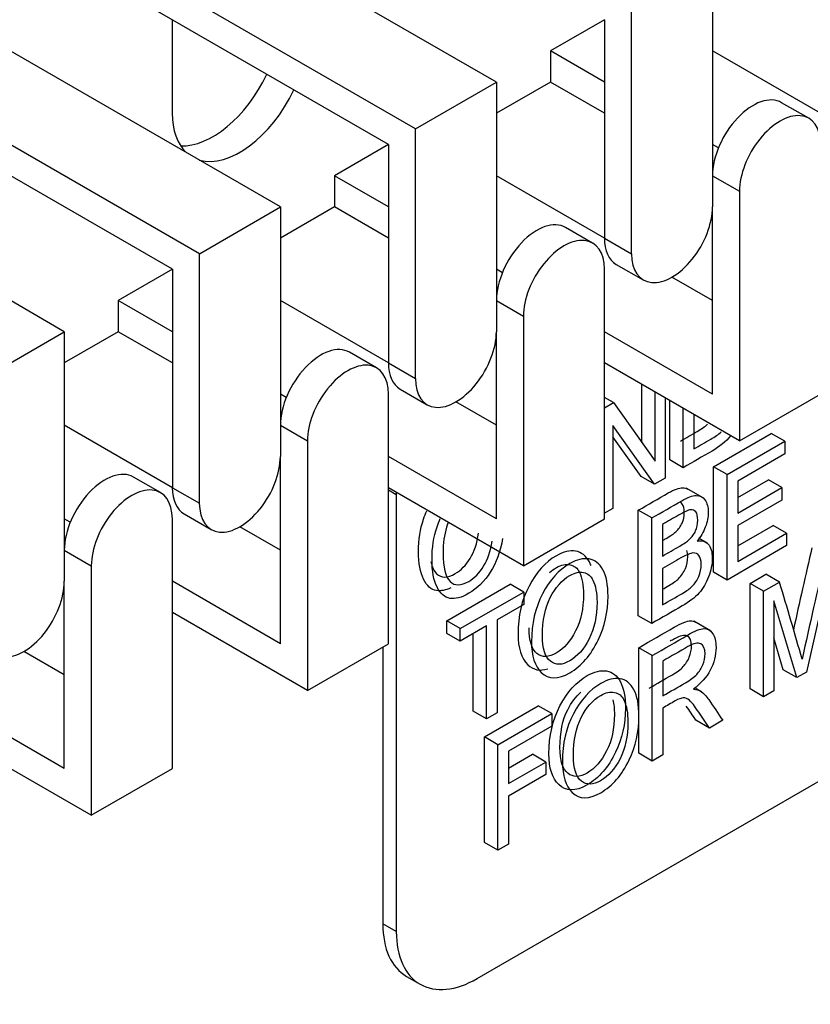
# Model space of a CAD drawing. Units: millimetres. Extents: x 775 to 9250, y 536 to 8600.
# Drawn here: x 1895 to 1916, y 7655 to 7681 of the extents above; entities that cross this region are included whole.
import ezdxf

# ---------------------------------------------------------------- set-up
doc = ezdxf.new("R2010")
doc.units = ezdxf.units.MM
doc.layers.add('Default', color=7, linetype='Continuous')
doc.layers.add('DUMMY_563404155-', color=7, linetype='Continuous')

# ---------------------------------------------------------------- blocks, each defined once
blk = doc.blocks.new('SE9')
at = {"layer": 'DUMMY_563404155-', "color": 7, "linetype": 'Continuous'}
for p, q in [((1907.834, 7679.397), (1897.227, 7685.52)), ((1905.713, 7678.172), (1895.106, 7684.295)), ((1905.005, 7677.764), (1895.106, 7683.479)), ((1913.491, 7682.662), (1913.491, 7676.131)), ((1902.177, 7676.131), (1891.57, 7682.254)), ((1911.369, 7674.906), (1911.369, 7681.438)), ((1900.056, 7674.906), (1889.449, 7681.029)), ((1899.349, 7678.58), (1899.349, 7681.029)), ((1910.662, 7681.029), (1909.248, 7680.213)), ((1910.662, 7681.029), (1910.662, 7675.314)), ((1899.349, 7674.498), (1889.449, 7680.213)), ((1910.662, 7679.397), (1909.248, 7680.213)), ((1909.248, 7680.213), (1909.248, 7679.397)), ((1916.319, 7678.58), (1913.491, 7680.213)), ((1905.713, 7678.172), (1907.834, 7679.397)), ((1907.834, 7679.397), (1907.834, 7672.865)), ((1909.248, 7679.397), (1907.834, 7678.58)), ((1910.662, 7678.58), (1909.248, 7679.397)), ((1896.52, 7672.865), (1885.914, 7678.988)), ((1916.009, 7678.45), (1915.301, 7678.858)), ((1905.713, 7671.64), (1905.713, 7678.172)), ((1905.005, 7677.764), (1903.591, 7676.947)), ((1905.005, 7677.764), (1905.005, 7672.048)), ((1913.646, 7677.674), (1913.491, 7677.764)), ((1905.005, 7676.131), (1903.591, 7676.947)), ((1903.591, 7676.947), (1903.591, 7676.131)), ((1910.662, 7675.314), (1907.834, 7676.947)), ((1913.491, 7676.947), (1914.198, 7676.539)), ((1914.198, 7676.539), (1914.198, 7670.007)), ((1900.056, 7674.906), (1902.177, 7676.131)), ((1902.177, 7676.131), (1902.177, 7669.599)), ((1903.591, 7676.131), (1902.177, 7675.314)), ((1905.005, 7675.314), (1903.591, 7676.131)), ((1913.491, 7671.232), (1913.491, 7676.131)), ((1913.491, 7675.824), (1913.457, 7675.804)), ((1910.352, 7675.184), (1909.645, 7675.592)), ((1910.662, 7675.314), (1911.369, 7674.906)), ((1900.056, 7668.374), (1900.056, 7674.906)), ((1899.349, 7674.498), (1897.934, 7673.681)), ((1899.349, 7674.498), (1899.349, 7668.782)), ((1907.989, 7674.408), (1907.834, 7674.498)), ((1910.662, 7667.966), (1910.662, 7674.498)), ((1910.973, 7674.627), (1911.68, 7674.219)), ((1913.491, 7673.681), (1912.43, 7674.293)), ((1899.349, 7672.865), (1897.934, 7673.681)), ((1897.934, 7673.681), (1897.934, 7672.865)), ((1905.005, 7672.048), (1902.177, 7673.681)), ((1907.834, 7673.681), (1908.541, 7673.273)), ((1908.541, 7673.273), (1908.541, 7666.741)), ((1894.399, 7671.64), (1896.52, 7672.865)), ((1896.52, 7672.865), (1896.52, 7666.333)), ((1897.934, 7672.865), (1896.52, 7672.048)), ((1899.349, 7672.048), (1897.934, 7672.865)), ((1907.834, 7667.966), (1907.834, 7672.865)), ((1913.491, 7671.232), (1910.662, 7672.865)), ((1907.834, 7672.558), (1907.8, 7672.538)), ((1904.695, 7671.918), (1903.988, 7672.326)), ((1905.005, 7672.048), (1905.713, 7671.64)), ((1914.198, 7670.007), (1910.662, 7672.048)), ((1911.639, 7669.969), (1911.639, 7671.484)), ((1902.332, 7671.142), (1902.177, 7671.232)), ((1905.005, 7664.7), (1905.005, 7671.232)), ((1905.316, 7671.361), (1906.023, 7670.953)), ((1910.896, 7671.011), (1910.662, 7671.146)), ((1911.992, 7669.473), (1911.992, 7671.28)), ((1914.198, 7670.007), (1916.319, 7671.232)), ((1907.834, 7670.415), (1906.773, 7671.027)), ((1910.662, 7670.876), (1910.896, 7671.011)), ((1910.896, 7671.011), (1911.992, 7669.473)), ((1912.256, 7671.128), (1912.256, 7669.035)), ((1912.37, 7669.51), (1912.37, 7671.062)), ((1912.724, 7669.305), (1912.724, 7670.858)), ((1913.002, 7670.697), (1913.002, 7669.795)), ((1899.349, 7668.782), (1896.52, 7670.415)), ((1902.177, 7670.415), (1902.884, 7670.007)), ((1911.973, 7668.872), (1910.879, 7670.409)), ((1910.879, 7670.409), (1910.879, 7668.24)), ((1911.619, 7669.076), (1910.879, 7670.117)), ((1913.519, 7669.33), (1915.03, 7670.202)), ((1915.383, 7669.998), (1915.03, 7670.202)), ((1902.884, 7670.007), (1902.884, 7663.475)), ((1913.872, 7669.125), (1915.383, 7669.998)), ((1915.383, 7669.998), (1915.383, 7669.669)), ((1902.177, 7664.7), (1902.177, 7669.599)), ((1907.834, 7667.966), (1905.005, 7669.599)), ((1915.383, 7669.669), (1914.15, 7668.957)), ((1912.724, 7669.305), (1912.37, 7669.51)), ((1913.872, 7669.125), (1913.519, 7669.33)), ((1913.519, 7666.569), (1913.519, 7669.33)), ((1911.973, 7668.872), (1911.619, 7669.076)), ((1913.872, 7666.365), (1913.872, 7669.125)), ((1899.038, 7668.652), (1898.331, 7669.06)), ((1912.256, 7669.035), (1911.973, 7668.872)), ((1914.15, 7668.526), (1914.955, 7668.991)), ((1914.15, 7668.957), (1914.15, 7668.118)), ((1915.308, 7668.787), (1914.955, 7668.991)), ((1899.349, 7668.782), (1900.056, 7668.374)), ((1908.541, 7666.741), (1905.005, 7668.782)), ((1905.212, 7668.594), (1905.005, 7668.714)), ((1905.212, 7668.594), (1905.212, 7657.164)), ((1913.244, 7668.518), (1912.802, 7668.774)), ((1914.15, 7668.118), (1915.308, 7668.787)), ((1915.308, 7668.787), (1915.308, 7668.458)), ((1915.308, 7668.458), (1914.15, 7667.789)), ((1899.659, 7668.095), (1900.366, 7667.687)), ((1910.879, 7668.24), (1910.662, 7668.115)), ((1911.903, 7667.989), (1911.549, 7668.193)), ((1911.549, 7665.432), (1911.549, 7668.193)), ((1896.675, 7667.876), (1896.52, 7667.966)), ((1899.349, 7661.434), (1899.349, 7667.966)), ((1908.541, 7666.741), (1910.662, 7667.966)), ((1911.903, 7665.228), (1911.903, 7667.989)), ((1912.181, 7667.821), (1912.181, 7666.992)), ((1914.15, 7667.261), (1915.079, 7667.797)), ((1914.15, 7667.789), (1914.15, 7666.853)), ((1915.432, 7667.593), (1915.079, 7667.797)), ((1902.177, 7667.149), (1901.116, 7667.761)), ((1914.15, 7666.853), (1915.432, 7667.593)), ((1915.432, 7667.593), (1915.432, 7667.266)), ((1913.362, 7667.328), (1913.132, 7667.461)), ((1896.52, 7667.149), (1897.227, 7666.741)), ((1915.432, 7667.266), (1913.872, 7666.365)), ((1897.227, 7666.741), (1897.227, 7660.209)), ((1912.181, 7666.664), (1912.181, 7665.716)), ((1913.872, 7666.365), (1913.519, 7666.569)), ((1914.473, 7666.275), (1914.89, 7666.516)), ((1915.243, 7666.312), (1914.89, 7666.516)), ((1916.555, 7666.618), (1915.948, 7663.958)), ((1896.52, 7661.434), (1896.52, 7666.333)), ((1902.177, 7664.7), (1899.349, 7666.333)), ((1906.535, 7665.297), (1908.195, 7666.256)), ((1908.549, 7666.052), (1908.195, 7666.256)), ((1914.826, 7666.071), (1914.473, 7666.275)), ((1914.473, 7663.515), (1914.473, 7666.275)), ((1914.826, 7666.071), (1915.243, 7666.312)), ((1906.888, 7665.093), (1908.549, 7666.052)), ((1908.549, 7666.052), (1908.549, 7665.723)), ((1914.826, 7663.311), (1914.826, 7666.071)), ((1907.333, 7655.939), (1924.304, 7665.737)), ((1908.549, 7665.723), (1907.857, 7665.324)), ((1915.698, 7663.814), (1915.094, 7665.825)), ((1915.094, 7665.825), (1915.094, 7663.465)), ((1902.884, 7663.475), (1899.349, 7665.516)), ((1906.888, 7665.093), (1906.535, 7665.297)), ((1906.535, 7664.969), (1906.535, 7665.297)), ((1907.857, 7665.324), (1907.857, 7662.892)), ((1911.903, 7665.228), (1911.549, 7665.432)), ((1913.441, 7665.038), (1912.999, 7665.293)), ((1906.888, 7664.764), (1906.535, 7664.969)), ((1907.578, 7665.163), (1906.888, 7664.764)), ((1906.888, 7664.764), (1906.888, 7665.093)), ((1907.225, 7662.936), (1907.225, 7664.959)), ((1907.578, 7662.731), (1907.578, 7665.163)), ((1902.884, 7663.475), (1905.005, 7664.7)), ((1915.345, 7664.018), (1915.094, 7664.853)), ((1896.52, 7663.883), (1895.46, 7664.495)), ((1904.859, 7664.615), (1904.859, 7657.368)), ((1911.913, 7664.389), (1911.559, 7664.593)), ((1911.559, 7661.833), (1911.559, 7664.593)), ((1911.913, 7661.629), (1911.913, 7664.389)), ((1912.191, 7664.243), (1912.191, 7663.334)), ((1915.698, 7663.814), (1915.345, 7664.018)), ((1915.948, 7663.958), (1915.698, 7663.814)), ((1913.214, 7663.439), (1913.029, 7663.546)), ((1914.826, 7663.311), (1914.473, 7663.515)), ((1915.094, 7663.465), (1914.826, 7663.311)), ((1896.52, 7661.434), (1893.692, 7663.067)), ((1907.578, 7662.731), (1907.225, 7662.936)), ((1907.519, 7662.261), (1908.93, 7663.075)), ((1907.857, 7662.892), (1907.578, 7662.731)), ((1909.283, 7662.871), (1908.93, 7663.075)), ((1912.191, 7663.016), (1912.191, 7661.789)), ((1907.873, 7662.056), (1909.283, 7662.871)), ((1909.283, 7662.871), (1909.283, 7662.542)), ((1913.409, 7662.493), (1913.056, 7662.697)), ((1913.758, 7662.694), (1913.409, 7662.493)), ((1909.283, 7662.542), (1908.151, 7661.888)), ((1897.227, 7660.209), (1893.692, 7662.25)), ((1907.873, 7662.056), (1907.519, 7662.261)), ((1907.519, 7659.5), (1907.519, 7662.261)), ((1907.873, 7659.296), (1907.873, 7662.056)), ((1908.151, 7661.888), (1908.151, 7661.038)), ((1908.151, 7661.446), (1908.776, 7661.807)), ((1908.151, 7661.038), (1909.129, 7661.603)), ((1909.129, 7661.603), (1908.776, 7661.807)), ((1909.129, 7661.603), (1909.129, 7661.274)), ((1911.913, 7661.629), (1911.559, 7661.833)), ((1912.191, 7661.789), (1911.913, 7661.629)), ((1897.227, 7660.209), (1899.349, 7661.434)), ((1909.129, 7661.274), (1908.151, 7660.709)), ((1908.151, 7660.709), (1908.151, 7659.457)), ((1907.873, 7659.296), (1907.519, 7659.5)), ((1908.151, 7659.457), (1907.873, 7659.296)), ((1905.212, 7657.164), (1904.859, 7657.368)), ((1905.48, 7655.994), (1905.833, 7655.79))]:
    blk.add_line(p, q, dxfattribs=at)
for centre, radius, start, end in [((2138.513, 7615.775), 228.288, 166.97839, 167.53104), ((2138.866, 7615.57), 228.288, 166.97839, 167.67716), ((1802.942, 7632.147), 117.383, 15.893, 16.92098)]:
    blk.add_arc(centre, radius, start, end, dxfattribs=at)
for centre, major_axis, start_param, end_param in [((1900.409, 7680.009), (1.25, 2.165), 3.428349, 4.854286), ((1901.116, 7679.601), (1.25, 2.165), 3.28349, 4.854286), ((1914.551, 7677.559), (-0.75, -1.299), 3.141593, 5.497787), ((1915.259, 7677.151), (-0.75, -1.299), 2.356194, 5.497787), ((1901.116, 7679.601), (1.25, 2.165), 2.356194, 2.999696), ((1912.43, 7675.518), (0.75, 1.299), 2.356194, 5.497787), ((1908.895, 7674.293), (-0.75, -1.299), 3.141593, 5.497787), ((1909.602, 7673.885), (-0.75, -1.299), 2.356194, 5.497787), ((1911.723, 7675.926), (0.75, 1.299), 2.356194, 3.141593), ((1906.773, 7672.252), (0.75, 1.299), 2.356194, 5.497787), ((1903.238, 7671.027), (-0.75, -1.299), 3.141593, 5.497787), ((1903.945, 7670.619), (-0.75, -1.299), 2.356194, 5.497787), ((1906.066, 7672.66), (0.75, 1.299), 2.356194, 3.141593), ((1901.116, 7668.986), (0.75, 1.299), 2.356194, 5.497787), ((1897.581, 7667.761), (-0.75, -1.299), 3.141593, 5.497787), ((1898.288, 7667.353), (-0.75, -1.299), 2.356194, 5.497787), ((1900.409, 7669.394), (0.75, 1.299), 2.356194, 3.141593), ((1907.333, 7669.819), (1.5, 2.598), -3.954489, -3.926991), ((1895.46, 7665.72), (0.75, 1.299), 2.356194, 5.497787), ((1906.98, 7658.592), (1.5, 2.598), 2.356194, 3.141593), ((1907.333, 7658.388), (1.5, 2.598), 2.356194, 3.926991)]:
    blk.add_ellipse(centre, major_axis=major_axis, ratio=0.57735, start_param=start_param, end_param=end_param, dxfattribs=at)
for points, knots in [([(1912.649, 7669.999), (1912.796, 7670.084), (1912.944, 7670.17), (1913.092, 7670.255), (1913.198, 7670.316), (1913.288, 7670.379), (1913.364, 7670.445)], [0, 0, 0, 0, 0.1241173, 0.1241173, 0.1241173, 0.1935481, 0.1935481, 0.1935481, 0.1935481]), ([(1913.966, 7670.139), (1913.838, 7669.989), (1913.676, 7669.856), (1913.479, 7669.742), (1913.227, 7669.596), (1912.976, 7669.451), (1912.724, 7669.305)], [0.7515461, 0.7515461, 0.7515461, 0.7515461, 0.8500153, 0.8500153, 0.8500153, 1, 1, 1, 1]), ([(1913.002, 7669.795), (1913.15, 7669.88), (1913.298, 7669.966), (1913.446, 7670.051), (1913.551, 7670.112), (1913.642, 7670.175), (1913.718, 7670.241)], [0, 0, 0, 0, 0.1241173, 0.1241173, 0.1241173, 0.1935481, 0.1935481, 0.1935481, 0.1935481]), ([(1911.549, 7668.193), (1911.811, 7668.344), (1912.072, 7668.495), (1912.334, 7668.645), (1912.491, 7668.736), (1912.617, 7668.781), (1912.711, 7668.782), (1912.762, 7668.783), (1912.808, 7668.771), (1912.849, 7668.746)], [0, 0, 0, 0, 0.3209248, 0.3209248, 0.3209248, 0.4791613, 0.4791613, 0.4791613, 0.5515037, 0.5515037, 0.5515037, 0.5515037]), ([(1911.903, 7667.989), (1912.164, 7668.14), (1912.426, 7668.29), (1912.687, 7668.441), (1912.845, 7668.532), (1912.97, 7668.577), (1913.064, 7668.578), (1913.157, 7668.579), (1913.233, 7668.54), (1913.292, 7668.46), (1913.35, 7668.381), (1913.379, 7668.273), (1913.379, 7668.011), (1913.354, 7667.882), (1913.303, 7667.752), (1913.251, 7667.62), (1913.18, 7667.497), (1913.086, 7667.383)], [0, 0, 0, 0, 0.320925, 0.320925, 0.320925, 0.479161, 0.479161, 0.479161, 0.609469, 0.609469, 0.609469, 0.746687, 0.746687, 0.874634, 0.874634, 0.874634, 1, 1, 1, 1]), ([(1912.181, 7667.401), (1912.214, 7667.419), (1912.246, 7667.438), (1912.278, 7667.456), (1912.396, 7667.524), (1912.48, 7667.58), (1912.529, 7667.627), (1912.601, 7667.695), (1912.657, 7667.77), (1912.695, 7667.855), (1912.732, 7667.938), (1912.752, 7668.033), (1912.752, 7668.237), (1912.736, 7668.31), (1912.699, 7668.353), (1912.685, 7668.37), (1912.67, 7668.383), (1912.654, 7668.393)], [0.1551411, 0.1551411, 0.1551411, 0.1551411, 0.1975158, 0.1975158, 0.1975158, 0.3085723, 0.3085723, 0.3085723, 0.398451, 0.398451, 0.398451, 0.5016126, 0.5016126, 0.5958809, 0.5958809, 0.5958809, 0.6270233, 0.6270233, 0.6270233, 0.6270233]), ([(1906.643, 7666.162), (1906.499, 7666.096), (1906.372, 7666.072), (1906.263, 7666.09), (1906.126, 7666.113), (1906.013, 7666.212), (1905.838, 7666.563), (1905.793, 7666.803), (1905.793, 7667.417), (1905.838, 7667.7), (1905.925, 7667.96), (1905.951, 7668.035), (1905.978, 7668.107), (1906.009, 7668.176)], [0.2336515, 0.2336515, 0.2336515, 0.2336515, 0.3028235, 0.3028235, 0.3028235, 0.4110111, 0.4110111, 0.5191987, 0.5191987, 0.6260984, 0.6260984, 0.6260984, 0.6524517, 0.6524517, 0.6524517, 0.6524517]), ([(1912.181, 7666.992), (1912.331, 7667.079), (1912.481, 7667.166), (1912.632, 7667.252), (1912.749, 7667.32), (1912.834, 7667.376), (1912.883, 7667.423), (1912.954, 7667.491), (1913.01, 7667.566), (1913.048, 7667.651), (1913.086, 7667.734), (1913.105, 7667.829), (1913.105, 7668.033), (1913.09, 7668.106), (1913.053, 7668.149), (1913.016, 7668.193), (1912.972, 7668.215), (1912.913, 7668.204), (1912.854, 7668.194), (1912.751, 7668.149), (1912.6, 7668.062), (1912.46, 7667.982), (1912.321, 7667.901), (1912.181, 7667.821)], [0, 0, 0, 0, 0.197516, 0.197516, 0.197516, 0.308572, 0.308572, 0.308572, 0.398451, 0.398451, 0.398451, 0.501613, 0.501613, 0.595881, 0.595881, 0.595881, 0.67764, 0.67764, 0.67764, 0.816478, 0.816478, 0.816478, 1, 1, 1, 1]), ([(1907.997, 7667.454), (1907.935, 7667.106), (1907.828, 7666.813), (1907.674, 7666.572), (1907.52, 7666.33), (1907.333, 7666.146), (1906.92, 7665.907), (1906.754, 7665.863), (1906.616, 7665.886), (1906.48, 7665.908), (1906.366, 7666.008), (1906.191, 7666.359), (1906.147, 7666.599), (1906.147, 7667.213), (1906.191, 7667.496), (1906.279, 7667.755), (1906.304, 7667.831), (1906.332, 7667.903), (1906.362, 7667.972)], [0, 0, 0, 0, 0.1153836, 0.1153836, 0.1153836, 0.2155918, 0.2155918, 0.3028235, 0.3028235, 0.3028235, 0.4110111, 0.4110111, 0.5191987, 0.5191987, 0.6260984, 0.6260984, 0.6260984, 0.6524517, 0.6524517, 0.6524517, 0.6524517]), ([(1906.563, 7667.855), (1906.55, 7667.821), (1906.538, 7667.785), (1906.467, 7667.55), (1906.436, 7667.325), (1906.436, 7666.697), (1906.497, 7666.447), (1906.619, 7666.328), (1906.742, 7666.209), (1906.906, 7666.211), (1907.26, 7666.416), (1907.389, 7666.549), (1907.609, 7666.907), (1907.682, 7667.127), (1907.718, 7667.385)], [0.3592571, 0.3592571, 0.3592571, 0.3592571, 0.3798533, 0.3798533, 0.4904221, 0.4904221, 0.6579012, 0.6579012, 0.6579012, 0.7956014, 0.7956014, 0.8978007, 0.8978007, 1, 1, 1, 1]), ([(1906.119, 7666.848), (1906.149, 7666.703), (1906.198, 7666.598), (1906.266, 7666.532), (1906.389, 7666.413), (1906.552, 7666.415), (1906.907, 7666.62), (1907.036, 7666.753), (1907.255, 7667.111), (1907.328, 7667.331), (1907.365, 7667.589)], [0.5655122, 0.5655122, 0.5655122, 0.5655122, 0.6579012, 0.6579012, 0.6579012, 0.7956014, 0.7956014, 0.8978007, 0.8978007, 1, 1, 1, 1]), ([(1913.086, 7667.383), (1913.21, 7667.405), (1913.307, 7667.38), (1913.377, 7667.306), (1913.449, 7667.232), (1913.484, 7667.111), (1913.484, 7666.775), (1913.452, 7666.609), (1913.389, 7666.446), (1913.325, 7666.283), (1913.241, 7666.142), (1913.031, 7665.907), (1912.884, 7665.795), (1912.7, 7665.688), (1912.434, 7665.535), (1912.169, 7665.382), (1911.903, 7665.228)], [0, 0, 0, 0, 0.133059, 0.133059, 0.133059, 0.277233, 0.277233, 0.41984, 0.41984, 0.41984, 0.565045, 0.565045, 0.710249, 0.710249, 0.710249, 1, 1, 1, 1]), ([(1910.31, 7666.75), (1910.298, 7666.781), (1910.284, 7666.811), (1910.269, 7666.838), (1910.18, 7667.004), (1910.058, 7667.094), (1909.906, 7667.121), (1909.755, 7667.148), (1909.587, 7667.107), (1909.116, 7666.836), (1908.878, 7666.571), (1908.687, 7666.207), (1908.494, 7665.843), (1908.399, 7665.426), (1908.399, 7664.956)], [0.5750519, 0.5750519, 0.5750519, 0.5750519, 0.5910062, 0.5910062, 0.5910062, 0.6704474, 0.6704474, 0.6704474, 0.7444183, 0.7444183, 0.8592008, 0.8592008, 0.8592008, 1, 1, 1, 1]), ([(1912.181, 7666.124), (1912.237, 7666.156), (1912.292, 7666.188), (1912.348, 7666.22), (1912.462, 7666.286), (1912.547, 7666.346), (1912.601, 7666.401), (1912.679, 7666.481), (1912.739, 7666.566), (1912.781, 7666.665), (1912.821, 7666.762), (1912.843, 7666.869), (1912.843, 7667.044), (1912.835, 7667.097), (1912.82, 7667.14)], [0.1405264, 0.1405264, 0.1405264, 0.1405264, 0.2067255, 0.2067255, 0.2067255, 0.3084411, 0.3084411, 0.3084411, 0.4002485, 0.4002485, 0.4002485, 0.5026054, 0.5026054, 0.5599431, 0.5599431, 0.5599431, 0.5599431]), ([(1912.181, 7665.716), (1912.355, 7665.816), (1912.528, 7665.916), (1912.702, 7666.016), (1912.816, 7666.082), (1912.9, 7666.142), (1912.954, 7666.197), (1913.033, 7666.277), (1913.093, 7666.361), (1913.134, 7666.461), (1913.175, 7666.558), (1913.196, 7666.665), (1913.196, 7666.88), (1913.175, 7666.956), (1913.137, 7667.008), (1913.099, 7667.059), (1913.045, 7667.078), (1912.978, 7667.074), (1912.912, 7667.07), (1912.806, 7667.024), (1912.665, 7666.943), (1912.504, 7666.85), (1912.343, 7666.757), (1912.181, 7666.664)], [0, 0, 0, 0, 0.206726, 0.206726, 0.206726, 0.308441, 0.308441, 0.308441, 0.400248, 0.400248, 0.400248, 0.502605, 0.502605, 0.596572, 0.596572, 0.596572, 0.6813, 0.6813, 0.6813, 0.807776, 0.807776, 0.807776, 1, 1, 1, 1]), ([(1909.227, 7666.562), (1909.283, 7666.611), (1909.342, 7666.654), (1909.533, 7666.764), (1909.652, 7666.789), (1909.871, 7666.743), (1909.954, 7666.678), (1910.008, 7666.565), (1910.078, 7666.418), (1910.113, 7666.225), (1910.113, 7665.619), (1910.045, 7665.3), (1909.771, 7664.764), (1909.601, 7664.57), (1909.2, 7664.339), (1909.032, 7664.335), (1908.895, 7664.443), (1908.757, 7664.553), (1908.687, 7664.777), (1908.687, 7665.116)], [0.227542, 0.227542, 0.227542, 0.227542, 0.2612905, 0.2612905, 0.3311418, 0.3311418, 0.400993, 0.400993, 0.400993, 0.4829699, 0.4829699, 0.6107014, 0.6107014, 0.7384329, 0.7384329, 0.8641529, 0.8641529, 0.8641529, 1, 1, 1, 1]), ([(1908.752, 7664.752), (1908.752, 7665.222), (1908.848, 7665.639), (1909.04, 7666.003), (1909.232, 7666.367), (1909.47, 7666.631), (1909.94, 7666.903), (1910.109, 7666.944), (1910.26, 7666.917), (1910.412, 7666.89), (1910.534, 7666.799), (1910.623, 7666.634), (1910.711, 7666.471), (1910.755, 7666.238), (1910.755, 7665.531), (1910.669, 7665.149), (1910.497, 7664.793), (1910.307, 7664.399), (1910.06, 7664.114), (1909.446, 7663.76), (1909.196, 7663.761), (1909.008, 7663.944), (1908.839, 7664.11), (1908.752, 7664.379), (1908.752, 7664.752)], [0, 0, 0, 0, 0.140799, 0.140799, 0.140799, 0.255582, 0.255582, 0.329553, 0.329553, 0.329553, 0.408994, 0.408994, 0.408994, 0.503599, 0.503599, 0.633826, 0.633826, 0.633826, 0.754549, 0.754549, 0.87653, 0.87653, 0.87653, 1, 1, 1, 1]), ([(1909.04, 7664.912), (1909.04, 7664.573), (1909.11, 7664.349), (1909.248, 7664.239), (1909.386, 7664.131), (1909.554, 7664.135), (1909.955, 7664.366), (1910.125, 7664.56), (1910.398, 7665.096), (1910.467, 7665.415), (1910.467, 7666.021), (1910.432, 7666.214), (1910.362, 7666.36), (1910.308, 7666.474), (1910.225, 7666.539), (1910.006, 7666.585), (1909.886, 7666.56), (1909.549, 7666.365), (1909.377, 7666.17), (1909.242, 7665.905), (1909.107, 7665.639), (1909.04, 7665.307), (1909.04, 7664.912)], [0, 0, 0, 0, 0.135847, 0.135847, 0.135847, 0.261567, 0.261567, 0.389299, 0.389299, 0.51703, 0.51703, 0.599007, 0.599007, 0.599007, 0.668858, 0.668858, 0.738709, 0.738709, 0.851679, 0.851679, 0.851679, 1, 1, 1, 1]), ([(1911.559, 7664.593), (1911.868, 7664.771), (1912.177, 7664.95), (1912.486, 7665.128), (1912.68, 7665.24), (1912.822, 7665.295), (1912.914, 7665.298), (1912.963, 7665.3), (1913.006, 7665.289), (1913.045, 7665.266)], [0, 0, 0, 0, 0.3054375, 0.3054375, 0.3054375, 0.4490887, 0.4490887, 0.4490887, 0.5043587, 0.5043587, 0.5043587, 0.5043587]), ([(1908.399, 7664.956), (1908.399, 7664.583), (1908.485, 7664.314), (1908.655, 7664.149), (1908.794, 7664.012), (1908.969, 7663.976), (1909.176, 7664.041)], [0, 0, 0, 0, 0.1234701, 0.1234701, 0.1234701, 0.2143043, 0.2143043, 0.2143043, 0.2143043]), ([(1911.913, 7664.389), (1912.222, 7664.567), (1912.531, 7664.746), (1912.84, 7664.924), (1913.034, 7665.036), (1913.175, 7665.09), (1913.268, 7665.094), (1913.361, 7665.098), (1913.436, 7665.054), (1913.495, 7664.968), (1913.555, 7664.882), (1913.583, 7664.76), (1913.583, 7664.393), (1913.533, 7664.195), (1913.432, 7664.008), (1913.33, 7663.82), (1913.185, 7663.654), (1912.993, 7663.508)], [0, 0, 0, 0, 0.305438, 0.305438, 0.305438, 0.449089, 0.449089, 0.449089, 0.555662, 0.555662, 0.555662, 0.676242, 0.676242, 0.83608, 0.83608, 0.83608, 1, 1, 1, 1]), ([(1911.837, 7663.538), (1912.035, 7663.652), (1912.232, 7663.766), (1912.429, 7663.88), (1912.559, 7663.955), (1912.657, 7664.026), (1912.723, 7664.099), (1912.79, 7664.172), (1912.844, 7664.255), (1912.882, 7664.351), (1912.92, 7664.445), (1912.941, 7664.541), (1912.941, 7664.776), (1912.905, 7664.863), (1912.83, 7664.901), (1912.755, 7664.938), (1912.644, 7664.911), (1912.496, 7664.827), (1912.458, 7664.806), (1912.421, 7664.785), (1912.383, 7664.763)], [0, 0, 0, 0, 0.2220033, 0.2220033, 0.2220033, 0.3343399, 0.3343399, 0.3343399, 0.4147075, 0.4147075, 0.4147075, 0.4991608, 0.4991608, 0.6186703, 0.6186703, 0.6186703, 0.75293, 0.75293, 0.75293, 0.7950987, 0.7950987, 0.7950987, 0.7950987]), ([(1912.191, 7663.334), (1912.388, 7663.448), (1912.585, 7663.562), (1912.783, 7663.675), (1912.913, 7663.751), (1913.01, 7663.821), (1913.077, 7663.895), (1913.143, 7663.968), (1913.198, 7664.051), (1913.236, 7664.146), (1913.274, 7664.241), (1913.295, 7664.337), (1913.295, 7664.572), (1913.258, 7664.659), (1913.183, 7664.697), (1913.109, 7664.734), (1912.997, 7664.707), (1912.849, 7664.623), (1912.63, 7664.499), (1912.41, 7664.37), (1912.191, 7664.243)], [0, 0, 0, 0, 0.222003, 0.222003, 0.222003, 0.33434, 0.33434, 0.33434, 0.414707, 0.414707, 0.414707, 0.499161, 0.499161, 0.61867, 0.61867, 0.61867, 0.75293, 0.75293, 0.75293, 1, 1, 1, 1]), ([(1909.208, 7661.818), (1909.208, 7661.445), (1909.293, 7661.176), (1909.464, 7661.011), (1909.654, 7660.828), (1909.902, 7660.826), (1910.517, 7661.182), (1910.765, 7661.466), (1910.955, 7661.86), (1911.126, 7662.216), (1911.212, 7662.598), (1911.212, 7663.306), (1911.167, 7663.536), (1911.079, 7663.7), (1910.99, 7663.866), (1910.871, 7663.962), (1910.718, 7663.986), (1910.565, 7664.01), (1910.396, 7663.97), (1909.927, 7663.699), (1909.688, 7663.435), (1909.496, 7663.07), (1909.305, 7662.706), (1909.208, 7662.288), (1909.208, 7661.818)], [0, 0, 0, 0, 0.12345, 0.12345, 0.12345, 0.245156, 0.245156, 0.366234, 0.366234, 0.366234, 0.497015, 0.497015, 0.591014, 0.591014, 0.591014, 0.670492, 0.670492, 0.670492, 0.744736, 0.744736, 0.859301, 0.859301, 0.859301, 1, 1, 1, 1]), ([(1909.562, 7661.614), (1909.562, 7662.084), (1909.659, 7662.502), (1909.85, 7662.865), (1910.041, 7663.23), (1910.281, 7663.494), (1910.75, 7663.765), (1910.919, 7663.806), (1911.071, 7663.782), (1911.225, 7663.758), (1911.343, 7663.662), (1911.432, 7663.496), (1911.521, 7663.332), (1911.566, 7663.101), (1911.566, 7662.394), (1911.48, 7662.012), (1911.308, 7661.656), (1911.118, 7661.262), (1910.871, 7660.977), (1910.255, 7660.622), (1910.007, 7660.624), (1909.818, 7660.807), (1909.647, 7660.972), (1909.562, 7661.241), (1909.562, 7661.614)], [0, 0, 0, 0, 0.140699, 0.140699, 0.140699, 0.255264, 0.255264, 0.329508, 0.329508, 0.329508, 0.408986, 0.408986, 0.408986, 0.502985, 0.502985, 0.633766, 0.633766, 0.633766, 0.754844, 0.754844, 0.87655, 0.87655, 0.87655, 1, 1, 1, 1]), ([(1909.498, 7661.98), (1909.498, 7662.374), (1909.564, 7662.705), (1909.7, 7662.972), (1909.795, 7663.16), (1909.909, 7663.312), (1910.041, 7663.428)], [0, 0, 0, 0, 0.1483877, 0.1483877, 0.1483877, 0.2267398, 0.2267398, 0.2267398, 0.2267398]), ([(1909.851, 7661.775), (1909.851, 7661.436), (1909.92, 7661.211), (1910.058, 7661.103), (1910.197, 7660.995), (1910.365, 7660.998), (1910.764, 7661.228), (1910.934, 7661.422), (1911.071, 7661.69), (1911.209, 7661.959), (1911.276, 7662.277), (1911.276, 7662.883), (1911.241, 7663.076), (1911.171, 7663.223), (1911.118, 7663.335), (1911.035, 7663.403), (1910.925, 7663.426), (1910.817, 7663.448), (1910.697, 7663.423), (1910.359, 7663.227), (1910.188, 7663.034), (1910.053, 7662.768), (1909.917, 7662.501), (1909.851, 7662.17), (1909.851, 7661.775)], [0, 0, 0, 0, 0.135554, 0.135554, 0.135554, 0.242263, 0.242263, 0.351554, 0.351554, 0.351554, 0.502257, 0.502257, 0.598977, 0.598977, 0.598977, 0.671808, 0.671808, 0.671808, 0.741029, 0.741029, 0.851612, 0.851612, 0.851612, 1, 1, 1, 1]), ([(1912.993, 7663.508), (1913.072, 7663.503), (1913.134, 7663.487), (1913.175, 7663.461), (1913.261, 7663.408), (1913.33, 7663.326), (1913.393, 7663.235), (1913.517, 7663.057), (1913.636, 7662.874), (1913.758, 7662.694)], [0, 0, 0, 0, 0.167901, 0.167901, 0.167901, 0.446924, 0.446924, 0.446924, 1, 1, 1, 1]), ([(1910.885, 7663.229), (1910.91, 7663.119), (1910.923, 7662.992), (1910.923, 7662.481), (1910.855, 7662.164), (1910.718, 7661.894), (1910.581, 7661.626), (1910.411, 7661.432), (1910.011, 7661.202), (1909.844, 7661.199), (1909.704, 7661.307), (1909.566, 7661.415), (1909.498, 7661.64), (1909.498, 7661.98)], [0.4396899, 0.4396899, 0.4396899, 0.4396899, 0.4977432, 0.4977432, 0.6484463, 0.6484463, 0.6484463, 0.7577371, 0.7577371, 0.8644463, 0.8644463, 0.8644463, 1, 1, 1, 1]), ([(1913.409, 7662.493), (1913.317, 7662.63), (1913.224, 7662.768), (1913.131, 7662.905), (1913.023, 7663.065), (1912.942, 7663.172), (1912.888, 7663.218), (1912.832, 7663.265), (1912.779, 7663.286), (1912.727, 7663.283), (1912.676, 7663.281), (1912.603, 7663.252), (1912.511, 7663.201), (1912.404, 7663.141), (1912.298, 7663.078), (1912.191, 7663.016)], [0, 0, 0, 0, 0.318783, 0.318783, 0.318783, 0.577919, 0.577919, 0.577919, 0.697171, 0.697171, 0.697171, 0.820879, 0.820879, 0.820879, 1, 1, 1, 1])]:
    blk.add_open_spline(points, degree=3, knots=knots, dxfattribs=at)
blk.add_open_spline([(1913.056, 7662.697), (1912.972, 7662.821), (1912.888, 7662.945), (1912.804, 7663.069)], degree=3, dxfattribs=at)

msp = doc.modelspace()

# ---------------------------------------------------------------- block references
at = {"layer": 'Default'}
msp.add_blockref('SE9', (0, 0), dxfattribs=at)

doc.saveas('drawing.dxf')
